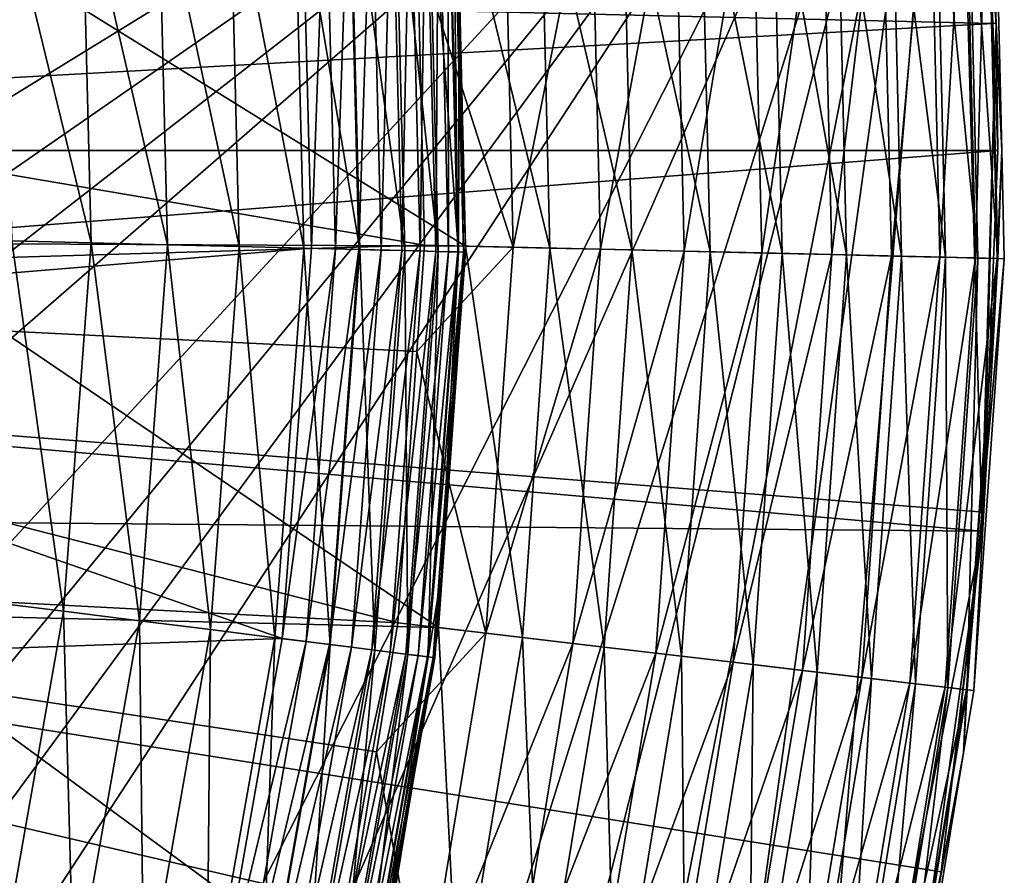
# Model space of a CAD drawing. Extents: x -30 to 30, y -147 to 0.
# Drawn here: x 24 to 30, y -92 to -87 of the extents above; entities that cross this region are included whole.
import ezdxf

# ---------------------------------------------------------------- set-up
doc = ezdxf.new("R2010")
doc.units = 0
doc.layers.add('L1', color=7, linetype='CONTINUOUS')
doc.layers.add('L2', color=7, linetype='CONTINUOUS')

msp = doc.modelspace()

# ---------------------------------------------------------------- linework, layer by layer
at = {"layer": 'L1', "color": 255}
for points in [[(29.2595, -88.4361, -120.8566), (29.19519, -85.69319, -120.8566), (29.50825, -85.67113, -120.3739)], [(29.61038, -88.44434, -25.11492), (29.54529, -85.66853, -25.11492), (29.25904, -85.68869, -24.64663)], [(29.57326, -88.44347, -120.3739), (29.2595, -88.4361, -120.8566), (29.50825, -85.67113, -120.3739)], [(29.57326, -88.44347, -120.3739), (29.50825, -85.67113, -120.3739), (29.73812, -85.65494, -119.8462)], [(29.75495, -85.65375, -25.62232), (29.54529, -85.66853, -25.11492), (29.8205, -88.44926, -25.62232)], [(29.61038, -88.44434, -25.11492), (29.8205, -88.44926, -25.62232), (29.54529, -85.66853, -25.11492)], [(29.80364, -88.44887, -119.8462), (29.57326, -88.44347, -120.3739), (29.73812, -85.65494, -119.8462)], [(29.80364, -88.44887, -119.8462), (29.73812, -85.65494, -119.8462), (29.87858, -85.64504, -119.2879)], [(29.88284, -85.64474, -26.15636), (29.75495, -85.65375, -25.62232), (29.94868, -88.45226, -26.15636)], [(29.75495, -85.65375, -25.62232), (29.8205, -88.44926, -25.62232), (29.94868, -88.45226, -26.15636)], [(29.9444, -88.45217, -119.2879), (29.80364, -88.44887, -119.8462), (29.87858, -85.64504, -119.2879)], [(29.97528, -87.75058, -118.714), (29.87858, -85.64504, -119.2879), (29.92583, -85.64171, -118.714)], [(29.9444, -88.45217, -119.2879), (29.87858, -85.64504, -119.2879), (29.97528, -87.75058, -118.714)], [(29.88284, -85.64474, -26.15636), (29.97528, -87.75058, -26.70388), (29.92583, -85.64171, -26.70388)], [(29.94868, -88.45226, -26.15636), (29.97528, -87.75058, -26.70388), (29.88284, -85.64474, -26.15636)], [(29.97528, -87.75058, -26.70388), (29.97528, -87.75058, -118.714), (29.92583, -85.64171, -26.70388)], [(29.92583, -85.64171, -26.70388), (29.97528, -87.75058, -118.714), (29.92583, -85.64171, -118.714)], [(28.48664, -85.74311, -23.87232), (28.01952, -85.77602, -23.58536), (28.5494, -88.41945, -23.87232)], [(28.41787, -88.41637, -121.6367), (28.3554, -85.75235, -121.6367), (28.80741, -85.72051, -121.2814)], [(28.87087, -88.42699, -121.2814), (28.41787, -88.41637, -121.6367), (28.80741, -85.72051, -121.2814)], [(28.90323, -85.71376, -24.22901), (28.48664, -85.74311, -23.87232), (28.96691, -88.42924, -24.22901)], [(28.48664, -85.74311, -23.87232), (28.5494, -88.41945, -23.87232), (28.96691, -88.42924, -24.22901)], [(28.87087, -88.42699, -121.2814), (28.80741, -85.72051, -121.2814), (29.19519, -85.69319, -120.8566)], [(29.2595, -88.4361, -120.8566), (28.87087, -88.42699, -121.2814), (29.19519, -85.69319, -120.8566)], [(29.25904, -85.68869, -24.64663), (28.90323, -85.71376, -24.22901), (29.3235, -88.43761, -24.64663)], [(28.90323, -85.71376, -24.22901), (28.96691, -88.42924, -24.22901), (29.3235, -88.43761, -24.64663)], [(29.25904, -85.68869, -24.64663), (29.3235, -88.43761, -24.64663), (29.61038, -88.44434, -25.11492)], [(26.03417, -85.79901, -110.5035), (25.74156, -85.82094, -110.929), (26.09906, -88.40087, -110.5035)], [(26.01484, -85.80045, -27.39487), (25.94592, -88.39705, -27.31288), (25.88142, -85.81045, -27.31288)], [(26.07968, -88.40039, -27.39487), (25.94592, -88.39705, -27.31288), (26.01484, -85.80045, -27.39487)], [(26.13383, -85.79154, -27.49678), (26.07968, -88.40039, -27.39487), (26.01484, -85.80045, -27.39487)], [(26.24962, -85.78286, -110.034), (26.03417, -85.79901, -110.5035), (26.31504, -88.40626, -110.034)], [(26.03417, -85.79901, -110.5035), (26.09906, -88.40087, -110.5035), (26.31504, -88.40626, -110.034)], [(26.19896, -88.40336, -27.49678), (26.07968, -88.40039, -27.39487), (26.13383, -85.79154, -27.49678)], [(26.23545, -85.78392, -27.6161), (26.19896, -88.40336, -27.49678), (26.13383, -85.79154, -27.49678)], [(26.30084, -88.4059, -27.6161), (26.19896, -88.40336, -27.49678), (26.23545, -85.78392, -27.6161)], [(26.31721, -85.7778, -27.74989), (26.30084, -88.4059, -27.6161), (26.23545, -85.78392, -27.6161)], [(26.3815, -85.77298, -109.5343), (26.24962, -85.78286, -110.034), (26.44725, -88.40955, -109.5343)], [(26.24962, -85.78286, -110.034), (26.31504, -88.40626, -110.034), (26.44725, -88.40955, -109.5343)], [(26.3828, -88.40795, -27.74989), (26.30084, -88.4059, -27.6161), (26.31721, -85.7778, -27.74989)], [(26.37709, -85.77331, -27.89487), (26.3828, -88.40795, -27.74989), (26.31721, -85.7778, -27.74989)], [(26.41362, -85.77057, -28.04745), (26.44284, -88.40945, -27.89487), (26.37709, -85.77331, -27.89487)], [(26.44284, -88.40945, -27.89487), (26.3828, -88.40795, -27.74989), (26.37709, -85.77331, -27.89487)], [(26.3815, -85.77298, -109.5343), (26.44725, -88.40955, -109.5343), (26.45224, -86.82595, -109.0194)], [(26.41362, -85.77057, -28.04745), (26.45224, -86.82595, -28.20388), (26.47945, -88.41036, -28.04745)], [(26.47945, -88.41036, -28.04745), (26.44284, -88.40945, -27.89487), (26.41362, -85.77057, -28.04745)], [(27.36923, -88.39178, -122.1024), (27.30907, -85.82607, -122.1024), (27.85141, -85.78786, -121.9128)], [(27.91277, -88.40453, -121.9128), (27.36923, -88.39178, -122.1024), (27.85141, -85.78786, -121.9128)], [(28.01952, -85.77602, -23.58536), (27.51337, -85.81167, -23.37519), (28.08125, -88.40848, -23.58536)], [(27.91277, -88.40453, -121.9128), (27.85141, -85.78786, -121.9128), (28.3554, -85.75235, -121.6367)], [(28.41787, -88.41637, -121.6367), (27.91277, -88.40453, -121.9128), (28.3554, -85.75235, -121.6367)], [(28.01952, -85.77602, -23.58536), (28.08125, -88.40848, -23.58536), (28.5494, -88.41945, -23.87232)], [(19.46701, -86.61617, -27.20388), (25.4287, -85.84438, -27.20388), (19.46701, -88.88382, -27.20388)], [(19.46701, -88.88382, -27.20388), (25.4287, -85.84438, -27.20388), (25.49207, -88.38573, -27.20388)], [(25.38045, -85.848, -111.2978), (24.96158, -85.87939, -111.599), (25.44371, -88.38452, -111.2978)], [(25.74156, -85.82094, -110.929), (25.38045, -85.848, -111.2978), (25.80571, -88.39355, -110.929)], [(25.38045, -85.848, -111.2978), (25.44371, -88.38452, -111.2978), (25.80571, -88.39355, -110.929)], [(25.58469, -85.83269, -27.21619), (25.49207, -88.38573, -27.20388), (25.4287, -85.84438, -27.20388)], [(25.64846, -88.38964, -27.21619), (25.49207, -88.38573, -27.20388), (25.58469, -85.83269, -27.21619)], [(25.73685, -85.82129, -27.25283), (25.64846, -88.38964, -27.21619), (25.58469, -85.83269, -27.21619)], [(25.801, -88.39343, -27.25283), (25.64846, -88.38964, -27.21619), (25.73685, -85.82129, -27.25283)], [(25.88142, -85.81045, -27.31288), (25.801, -88.39343, -27.25283), (25.73685, -85.82129, -27.25283)], [(25.74156, -85.82094, -110.929), (25.80571, -88.39355, -110.929), (26.09906, -88.40087, -110.5035)], [(25.94592, -88.39705, -27.31288), (25.801, -88.39343, -27.25283), (25.88142, -85.81045, -27.31288)], [(26.80197, -88.37848, -122.2003), (26.18127, -86.44283, -122.2039), (26.74306, -85.86594, -122.2003)], [(26.98065, -85.8492, -23.24697), (26.43448, -85.88768, -23.20388), (27.04009, -88.38406, -23.24697)], [(26.80197, -88.37848, -122.2003), (26.74306, -85.86594, -122.2003), (27.30907, -85.82607, -122.1024)], [(27.36923, -88.39178, -122.1024), (26.80197, -88.37848, -122.2003), (27.30907, -85.82607, -122.1024)], [(27.51337, -85.81167, -23.37519), (26.98065, -85.8492, -23.24697), (27.57398, -88.39658, -23.37519)], [(26.98065, -85.8492, -23.24697), (27.04009, -88.38406, -23.24697), (27.57398, -88.39658, -23.37519)], [(27.51337, -85.81167, -23.37519), (27.57398, -88.39658, -23.37519), (28.08125, -88.40848, -23.58536)], [(22.57779, -85.94284, -23.20388), (26.49272, -88.37122, -23.20388), (26.43448, -85.88768, -23.20388)], [(24.49738, -85.91417, -111.8236), (24.00162, -85.95133, -111.965), (24.55843, -88.36245, -111.8236)], [(24.96158, -85.87939, -111.599), (24.49738, -85.91417, -111.8236), (25.0238, -88.37406, -111.599)], [(24.49738, -85.91417, -111.8236), (24.55843, -88.36245, -111.8236), (25.0238, -88.37406, -111.599)], [(24.96158, -85.87939, -111.599), (25.0238, -88.37406, -111.599), (25.44371, -88.38452, -111.2978)], [(26.49272, -88.37122, -23.20388), (27.04009, -88.38406, -23.24697), (26.43448, -85.88768, -23.20388)], [(22.64197, -88.35296, -23.20388), (26.49272, -88.37122, -23.20388), (22.57779, -85.94284, -23.20388)], [(24.00162, -85.95133, -111.965), (23.48902, -85.98974, -112.0189), (24.06144, -88.35006, -111.965)], [(23.48902, -85.98974, -112.0189), (23.54756, -88.33724, -112.0189), (24.06144, -88.35006, -111.965)], [(24.00162, -85.95133, -111.965), (24.06144, -88.35006, -111.965), (24.55843, -88.36245, -111.8236)], [(17.47669, -86.87778, -121.6484), (26.18127, -86.44283, -122.2039), (26.22634, -88.36498, -122.2039)], [(26.22634, -88.36498, -122.2039), (26.18127, -86.44283, -122.2039), (26.80197, -88.37848, -122.2003)], [(26.44725, -88.40955, -109.5343), (26.49176, -88.41066, -109.0194), (26.45224, -86.82595, -109.0194)], [(26.45224, -86.82595, -28.20388), (26.45224, -86.82595, -109.0194), (26.49176, -88.41066, -28.20388)], [(26.49176, -88.41066, -28.20388), (26.45224, -86.82595, -109.0194), (26.49176, -88.41066, -109.0194)], [(26.45224, -86.82595, -28.20388), (26.49176, -88.41066, -28.20388), (26.47945, -88.41036, -28.04745)], [(17.47669, -86.87778, -121.6484), (26.22634, -88.36498, -122.2039), (17.47669, -88.62223, -121.6484)], [(29.99176, -88.45328, -118.714), (29.9444, -88.45217, -119.2879), (29.97528, -87.75058, -118.714)], [(29.94868, -88.45226, -26.15636), (29.99176, -88.45328, -26.70388), (29.97528, -87.75058, -26.70388)], [(29.99176, -88.45328, -26.70388), (29.99176, -88.45328, -118.714), (29.97528, -87.75058, -26.70388)], [(29.97528, -87.75058, -26.70388), (29.99176, -88.45328, -118.714), (29.97528, -87.75058, -118.714)], [(26.22634, -88.36498, -122.2039), (26.17766, -89.05599, -122.2039), (17.47669, -88.62223, -121.6484)], [(22.44961, -90.75623, -23.20388), (26.31813, -90.84932, -23.20388), (22.64197, -88.35296, -23.20388)], [(22.64197, -88.35296, -23.20388), (26.31813, -90.84932, -23.20388), (26.49272, -88.37122, -23.20388)], [(23.54756, -88.33724, -112.0189), (23.37208, -90.6789, -112.0189), (23.88212, -90.74282, -111.965)], [(24.06144, -88.35006, -111.965), (23.54756, -88.33724, -112.0189), (23.88212, -90.74282, -111.965)], [(24.06144, -88.35006, -111.965), (23.88212, -90.74282, -111.965), (24.37542, -90.80464, -111.8236)], [(24.55843, -88.36245, -111.8236), (24.06144, -88.35006, -111.965), (24.37542, -90.80464, -111.8236)], [(24.55843, -88.36245, -111.8236), (24.37542, -90.80464, -111.8236), (24.83731, -90.86252, -111.599)], [(25.0238, -88.37406, -111.599), (24.55843, -88.36245, -111.8236), (24.83731, -90.86252, -111.599)], [(26.17766, -89.05599, -122.2039), (26.22634, -88.36498, -122.2039), (26.80197, -88.37848, -122.2003)], [(19.46701, -88.88382, -27.20388), (25.49207, -88.38573, -27.20388), (25.3021, -90.92076, -27.20388)], [(25.0238, -88.37406, -111.599), (24.83731, -90.86252, -111.599), (25.2541, -90.91475, -111.2978)], [(25.44371, -88.38452, -111.2978), (25.0238, -88.37406, -111.599), (25.2541, -90.91475, -111.2978)], [(25.44371, -88.38452, -111.2978), (25.2541, -90.91475, -111.2978), (25.6134, -90.95977, -110.929)], [(25.64846, -88.38964, -27.21619), (25.3021, -90.92076, -27.20388), (25.49207, -88.38573, -27.20388)], [(25.45732, -90.94021, -27.21619), (25.3021, -90.92076, -27.20388), (25.64846, -88.38964, -27.21619)], [(25.80571, -88.39355, -110.929), (25.44371, -88.38452, -111.2978), (25.6134, -90.95977, -110.929)], [(25.801, -88.39343, -27.25283), (25.45732, -90.94021, -27.21619), (25.64846, -88.38964, -27.21619)], [(25.60872, -90.95919, -27.25283), (25.45732, -90.94021, -27.21619), (25.801, -88.39343, -27.25283)], [(25.94592, -88.39705, -27.31288), (25.60872, -90.95919, -27.25283), (25.801, -88.39343, -27.25283)], [(25.75257, -90.97721, -27.31288), (25.60872, -90.95919, -27.25283), (25.94592, -88.39705, -27.31288)], [(25.80571, -88.39355, -110.929), (25.6134, -90.95977, -110.929), (25.90456, -90.99627, -110.5035)], [(26.07968, -88.40039, -27.39487), (25.75257, -90.97721, -27.31288), (25.94592, -88.39705, -27.31288)], [(25.88532, -90.99385, -27.39487), (25.75257, -90.97721, -27.31288), (26.07968, -88.40039, -27.39487)], [(26.09906, -88.40087, -110.5035), (25.80571, -88.39355, -110.929), (25.90456, -90.99627, -110.5035)], [(26.19896, -88.40336, -27.49678), (25.88532, -90.99385, -27.39487), (26.07968, -88.40039, -27.39487)], [(26.00372, -91.00869, -27.49678), (25.88532, -90.99385, -27.39487), (26.19896, -88.40336, -27.49678)], [(26.09906, -88.40087, -110.5035), (25.90456, -90.99627, -110.5035), (26.11894, -91.02312, -110.034)], [(26.30084, -88.4059, -27.6161), (26.00372, -91.00869, -27.49678), (26.19896, -88.40336, -27.49678)], [(26.10484, -91.02136, -27.6161), (26.00372, -91.00869, -27.49678), (26.30084, -88.4059, -27.6161)], [(26.31504, -88.40626, -110.034), (26.09906, -88.40087, -110.5035), (26.11894, -91.02312, -110.034)], [(26.3828, -88.40795, -27.74989), (26.10484, -91.02136, -27.6161), (26.30084, -88.4059, -27.6161)], [(26.18619, -91.03156, -27.74989), (26.10484, -91.02136, -27.6161), (26.3828, -88.40795, -27.74989)], [(26.31504, -88.40626, -110.034), (26.11894, -91.02312, -110.034), (26.25016, -91.03958, -109.5343)], [(26.62535, -90.8855, -122.2003), (26.17766, -89.05599, -122.2039), (26.80197, -88.37848, -122.2003)], [(26.44284, -88.40945, -27.89487), (26.18619, -91.03156, -27.74989), (26.3828, -88.40795, -27.74989)], [(26.24577, -91.03902, -27.89487), (26.18619, -91.03156, -27.74989), (26.44284, -88.40945, -27.89487)], [(26.47945, -88.41036, -28.04745), (26.24577, -91.03902, -27.89487), (26.44284, -88.40945, -27.89487)], [(26.28212, -91.04358, -28.04745), (26.24577, -91.03902, -27.89487), (26.47945, -88.41036, -28.04745)], [(26.44725, -88.40955, -109.5343), (26.31504, -88.40626, -110.034), (26.25016, -91.03958, -109.5343)], [(26.25016, -91.03958, -109.5343), (26.33381, -90.51843, -109.0194), (26.44725, -88.40955, -109.5343)], [(26.47945, -88.41036, -28.04745), (26.33381, -90.51843, -28.20388), (26.28212, -91.04358, -28.04745)], [(26.49272, -88.37122, -23.20388), (26.31813, -90.84932, -23.20388), (26.8619, -90.91335, -23.24697)], [(26.44725, -88.40955, -109.5343), (26.33381, -90.51843, -109.0194), (26.49176, -88.41066, -109.0194)], [(26.47945, -88.41036, -28.04745), (26.49176, -88.41066, -28.20388), (26.33381, -90.51843, -28.20388)], [(26.49176, -88.41066, -28.20388), (26.49176, -88.41066, -109.0194), (26.33381, -90.51843, -28.20388)], [(26.33381, -90.51843, -28.20388), (26.49176, -88.41066, -109.0194), (26.33381, -90.51843, -109.0194)], [(26.8619, -90.91335, -23.24697), (27.04009, -88.38406, -23.24697), (26.49272, -88.37122, -23.20388)], [(26.62535, -90.8855, -122.2003), (26.80197, -88.37848, -122.2003), (27.36923, -88.39178, -122.1024)], [(27.18887, -90.95186, -122.1024), (26.62535, -90.8855, -122.2003), (27.36923, -88.39178, -122.1024)], [(26.8619, -90.91335, -23.24697), (27.39227, -90.97581, -23.37519), (27.04009, -88.38406, -23.24697)], [(27.57398, -88.39658, -23.37519), (27.04009, -88.38406, -23.24697), (27.39227, -90.97581, -23.37519)], [(27.18887, -90.95186, -122.1024), (27.36923, -88.39178, -122.1024), (27.91277, -88.40453, -121.9128)], [(27.72883, -91.01544, -121.9128), (27.18887, -90.95186, -122.1024), (27.91277, -88.40453, -121.9128)], [(27.57398, -88.39658, -23.37519), (27.39227, -90.97581, -23.37519), (27.8962, -91.03516, -23.58536)], [(28.08125, -88.40848, -23.58536), (27.57398, -88.39658, -23.37519), (27.8962, -91.03516, -23.58536)], [(27.72883, -91.01544, -121.9128), (27.91277, -88.40453, -121.9128), (28.41787, -88.41637, -121.6367)], [(28.2306, -91.07453, -121.6367), (27.72883, -91.01544, -121.9128), (28.41787, -88.41637, -121.6367)], [(28.08125, -88.40848, -23.58536), (27.8962, -91.03516, -23.58536), (28.36126, -91.08992, -23.87232)], [(28.5494, -88.41945, -23.87232), (28.08125, -88.40848, -23.58536), (28.36126, -91.08992, -23.87232)], [(28.2306, -91.07453, -121.6367), (28.41787, -88.41637, -121.6367), (28.87087, -88.42699, -121.2814)], [(28.68062, -91.12753, -121.2814), (28.2306, -91.07453, -121.6367), (28.87087, -88.42699, -121.2814)], [(28.5494, -88.41945, -23.87232), (28.36126, -91.08992, -23.87232), (28.77602, -91.13877, -24.22901)], [(28.96691, -88.42924, -24.22901), (28.5494, -88.41945, -23.87232), (28.77602, -91.13877, -24.22901)], [(28.68062, -91.12753, -121.2814), (28.87087, -88.42699, -121.2814), (29.2595, -88.4361, -120.8566)], [(28.96691, -88.42924, -24.22901), (28.77602, -91.13877, -24.22901), (29.13026, -91.18048, -24.64663)], [(29.3235, -88.43761, -24.64663), (28.96691, -88.42924, -24.22901), (29.13026, -91.18048, -24.64663)], [(29.06669, -91.17299, -120.8566), (28.68062, -91.12753, -121.2814), (29.2595, -88.4361, -120.8566)], [(29.06669, -91.17299, -120.8566), (29.2595, -88.4361, -120.8566), (29.57326, -88.44347, -120.3739)], [(29.37838, -91.2097, -120.3739), (29.06669, -91.17299, -120.8566), (29.57326, -88.44347, -120.3739)], [(29.3235, -88.43761, -24.64663), (29.13026, -91.18048, -24.64663), (29.41526, -91.21405, -25.11492)], [(29.61038, -88.44434, -25.11492), (29.3235, -88.43761, -24.64663), (29.41526, -91.21405, -25.11492)], [(29.37838, -91.2097, -120.3739), (29.57326, -88.44347, -120.3739), (29.80364, -88.44887, -119.8462)], [(29.60723, -91.23665, -119.8462), (29.37838, -91.2097, -120.3739), (29.80364, -88.44887, -119.8462)], [(29.61038, -88.44434, -25.11492), (29.41526, -91.21405, -25.11492), (29.62399, -91.23863, -25.62232)], [(29.60723, -91.23665, -119.8462), (29.80364, -88.44887, -119.8462), (29.9444, -88.45217, -119.2879)], [(29.74708, -91.25312, -119.2879), (29.60723, -91.23665, -119.8462), (29.9444, -88.45217, -119.2879)], [(29.62399, -91.23863, -25.62232), (29.8205, -88.44926, -25.62232), (29.61038, -88.44434, -25.11492)], [(29.62399, -91.23863, -25.62232), (29.75132, -91.25362, -26.15636), (29.8205, -88.44926, -25.62232)], [(29.74708, -91.25312, -119.2879), (29.9444, -88.45217, -119.2879), (29.99176, -88.45328, -118.714)], [(29.99176, -88.45328, -118.714), (29.79412, -91.25866, -118.714), (29.74708, -91.25312, -119.2879)], [(29.94868, -88.45226, -26.15636), (29.8205, -88.44926, -25.62232), (29.75132, -91.25362, -26.15636)], [(29.94868, -88.45226, -26.15636), (29.75132, -91.25362, -26.15636), (29.79412, -91.25866, -26.70388)], [(29.79412, -91.25866, -26.70388), (29.99176, -88.45328, -26.70388), (29.94868, -88.45226, -26.15636)], [(29.79412, -91.25866, -26.70388), (29.79412, -91.25866, -118.714), (29.99176, -88.45328, -26.70388)], [(29.99176, -88.45328, -26.70388), (29.79412, -91.25866, -118.714), (29.99176, -88.45328, -118.714)], [(17.47669, -88.62223, -121.6484), (26.05352, -90.81815, -122.2039), (17.303, -90.35801, -121.6484)], [(17.47669, -88.62223, -121.6484), (26.17766, -89.05599, -122.2039), (26.05352, -90.81815, -122.2039)], [(19.46701, -88.88382, -27.20388), (25.3021, -90.92076, -27.20388), (19.20375, -91.13614, -27.20388)], [(26.05352, -90.81815, -122.2039), (26.17766, -89.05599, -122.2039), (26.62535, -90.8855, -122.2003)], [(17.303, -90.35801, -121.6484), (25.65173, -93.24436, -122.2039), (16.95734, -92.06787, -121.6484)], [(26.05352, -90.81815, -122.2039), (25.91483, -91.65565, -122.2039), (17.303, -90.35801, -121.6484)], [(17.303, -90.35801, -121.6484), (25.91483, -91.65565, -122.2039), (25.65173, -93.24436, -122.2039)], [(26.25016, -91.03958, -109.5343), (26.29434, -91.04511, -109.0194), (26.33381, -90.51843, -109.0194)], [(26.28212, -91.04358, -28.04745), (26.33381, -90.51843, -28.20388), (26.29434, -91.04511, -28.20388)], [(26.33381, -90.51843, -28.20388), (26.33381, -90.51843, -109.0194), (26.29434, -91.04511, -28.20388)], [(26.29434, -91.04511, -28.20388), (26.33381, -90.51843, -109.0194), (26.29434, -91.04511, -109.0194)], [(23.88212, -90.74282, -111.965), (23.37208, -90.6789, -112.0189), (23.46546, -93.10584, -111.965)], [(22.00289, -93.12545, -23.20388), (25.91227, -93.30016, -23.20388), (22.44961, -90.75623, -23.20388)], [(22.44961, -90.75623, -23.20388), (25.91227, -93.30016, -23.20388), (26.31813, -90.84932, -23.20388)], [(23.88212, -90.74282, -111.965), (23.46546, -93.10584, -111.965), (23.95015, -93.21646, -111.8236)], [(24.37542, -90.80464, -111.8236), (23.88212, -90.74282, -111.965), (23.95015, -93.21646, -111.8236)], [(24.37542, -90.80464, -111.8236), (23.95015, -93.21646, -111.8236), (24.40398, -93.32005, -111.599)], [(24.83731, -90.86252, -111.599), (24.37542, -90.80464, -111.8236), (24.40398, -93.32005, -111.599)], [(26.31813, -90.84932, -23.20388), (25.91227, -93.30016, -23.20388), (26.44765, -93.41484, -23.24697)], [(25.91483, -91.65565, -122.2039), (26.05352, -90.81815, -122.2039), (26.62535, -90.8855, -122.2003)], [(26.8619, -90.91335, -23.24697), (26.31813, -90.84932, -23.20388), (26.44765, -93.41484, -23.24697)], [(19.20375, -91.13614, -27.20388), (25.3021, -90.92076, -27.20388), (24.86066, -93.42428, -27.20388)], [(24.83731, -90.86252, -111.599), (24.40398, -93.32005, -111.599), (24.8135, -93.41352, -111.2978)], [(25.2541, -90.91475, -111.2978), (24.83731, -90.86252, -111.599), (24.8135, -93.41352, -111.2978)], [(25.2541, -90.91475, -111.2978), (24.8135, -93.41352, -111.2978), (25.16653, -93.49409, -110.929)], [(25.45732, -90.94021, -27.21619), (24.86066, -93.42428, -27.20388), (25.3021, -90.92076, -27.20388)], [(25.6134, -90.95977, -110.929), (25.2541, -90.91475, -111.2978), (25.16653, -93.49409, -110.929)], [(26.21475, -93.36495, -122.2003), (25.91483, -91.65565, -122.2039), (26.62535, -90.8855, -122.2003)], [(26.21475, -93.36495, -122.2003), (26.62535, -90.8855, -122.2003), (27.18887, -90.95186, -122.1024)], [(26.8619, -90.91335, -23.24697), (26.44765, -93.41484, -23.24697), (26.96984, -93.52669, -23.37519)], [(26.96984, -93.52669, -23.37519), (27.39227, -90.97581, -23.37519), (26.8619, -90.91335, -23.24697)], [(25.01317, -93.45909, -27.21619), (24.86066, -93.42428, -27.20388), (25.45732, -90.94021, -27.21619)], [(25.60872, -90.95919, -27.25283), (25.01317, -93.45909, -27.21619), (25.45732, -90.94021, -27.21619)], [(25.16193, -93.49304, -27.25283), (25.01317, -93.45909, -27.21619), (25.60872, -90.95919, -27.25283)], [(25.75257, -90.97721, -27.31288), (25.16193, -93.49304, -27.25283), (25.60872, -90.95919, -27.25283)], [(25.30327, -93.52531, -27.31288), (25.16193, -93.49304, -27.25283), (25.75257, -90.97721, -27.31288)], [(25.6134, -90.95977, -110.929), (25.16653, -93.49409, -110.929), (25.45261, -93.55939, -110.5035)], [(25.88532, -90.99385, -27.39487), (25.30327, -93.52531, -27.31288), (25.75257, -90.97721, -27.31288)], [(25.90456, -90.99627, -110.5035), (25.6134, -90.95977, -110.929), (25.45261, -93.55939, -110.5035)], [(26.76958, -93.4838, -122.1024), (26.21475, -93.36495, -122.2003), (27.18887, -90.95186, -122.1024)], [(26.76958, -93.4838, -122.1024), (27.18887, -90.95186, -122.1024), (27.72883, -91.01544, -121.9128)], [(26.96984, -93.52669, -23.37519), (27.46599, -93.63296, -23.58536), (27.39227, -90.97581, -23.37519)], [(27.8962, -91.03516, -23.58536), (27.39227, -90.97581, -23.37519), (27.46599, -93.63296, -23.58536)], [(25.43371, -93.55508, -27.39487), (25.30327, -93.52531, -27.31288), (25.88532, -90.99385, -27.39487)], [(26.00372, -91.00869, -27.49678), (25.43371, -93.55508, -27.39487), (25.88532, -90.99385, -27.39487)], [(25.55004, -93.58163, -27.49678), (25.43371, -93.55508, -27.39487), (26.00372, -91.00869, -27.49678)], [(25.90456, -90.99627, -110.5035), (25.45261, -93.55939, -110.5035), (25.66325, -93.60747, -110.034)], [(26.10484, -91.02136, -27.6161), (25.55004, -93.58163, -27.49678), (26.00372, -91.00869, -27.49678)], [(25.64939, -93.6043, -27.6161), (25.55004, -93.58163, -27.49678), (26.10484, -91.02136, -27.6161)], [(26.18619, -91.03156, -27.74989), (25.64939, -93.6043, -27.6161), (26.10484, -91.02136, -27.6161)], [(25.72933, -93.62255, -27.74989), (25.64939, -93.6043, -27.6161), (26.18619, -91.03156, -27.74989)], [(26.11894, -91.02312, -110.034), (25.90456, -90.99627, -110.5035), (25.66325, -93.60747, -110.034)], [(26.11894, -91.02312, -110.034), (25.66325, -93.60747, -110.034), (25.79218, -93.6369, -109.5343)], [(26.24577, -91.03902, -27.89487), (25.72933, -93.62255, -27.74989), (26.18619, -91.03156, -27.74989)], [(25.78787, -93.63592, -27.89487), (25.72933, -93.62255, -27.74989), (26.24577, -91.03902, -27.89487)], [(26.28212, -91.04358, -28.04745), (25.78787, -93.63592, -27.89487), (26.24577, -91.03902, -27.89487)], [(25.82359, -93.64407, -28.04745), (25.78787, -93.63592, -27.89487), (26.28212, -91.04358, -28.04745)], [(26.25016, -91.03958, -109.5343), (26.11894, -91.02312, -110.034), (25.79218, -93.6369, -109.5343)], [(26.25016, -91.03958, -109.5343), (25.79218, -93.6369, -109.5343), (25.83559, -93.6468, -109.0194)], [(26.28212, -91.04358, -28.04745), (26.29434, -91.04511, -28.20388), (25.82359, -93.64407, -28.04745)], [(26.29434, -91.04511, -28.20388), (25.83559, -93.6468, -28.20388), (25.82359, -93.64407, -28.04745)], [(25.83559, -93.6468, -109.0194), (26.29434, -91.04511, -109.0194), (26.25016, -91.03958, -109.5343)], [(26.29434, -91.04511, -28.20388), (26.29434, -91.04511, -109.0194), (25.83559, -93.6468, -28.20388)], [(25.83559, -93.6468, -28.20388), (26.29434, -91.04511, -109.0194), (25.83559, -93.6468, -109.0194)], [(27.30121, -93.59767, -121.9128), (26.76958, -93.4838, -122.1024), (27.72883, -91.01544, -121.9128)], [(27.30121, -93.59767, -121.9128), (27.72883, -91.01544, -121.9128), (28.2306, -91.07453, -121.6367)], [(27.8962, -91.03516, -23.58536), (27.46599, -93.63296, -23.58536), (27.92389, -93.73104, -23.87232)], [(28.36126, -91.08992, -23.87232), (27.8962, -91.03516, -23.58536), (27.92389, -93.73104, -23.87232)], [(27.79524, -93.70349, -121.6367), (27.30121, -93.59767, -121.9128), (28.2306, -91.07453, -121.6367)], [(27.79524, -93.70349, -121.6367), (28.2306, -91.07453, -121.6367), (28.68062, -91.12753, -121.2814)], [(28.36126, -91.08992, -23.87232), (27.92389, -93.73104, -23.87232), (28.33225, -93.81851, -24.22901)], [(28.77602, -91.13877, -24.22901), (28.36126, -91.08992, -23.87232), (28.33225, -93.81851, -24.22901)], [(19.20375, -91.13614, -27.20388), (24.86066, -93.42428, -27.20388), (18.6808, -93.34266, -27.20388)], [(28.23832, -93.79838, -121.2814), (27.79524, -93.70349, -121.6367), (28.68062, -91.12753, -121.2814)], [(28.23832, -93.79838, -121.2814), (28.68062, -91.12753, -121.2814), (29.06669, -91.17299, -120.8566)], [(28.61844, -93.8798, -120.8566), (28.23832, -93.79838, -121.2814), (29.06669, -91.17299, -120.8566)], [(28.77602, -91.13877, -24.22901), (28.33225, -93.81851, -24.22901), (28.68103, -93.89321, -24.64663)], [(28.61844, -93.8798, -120.8566), (29.06669, -91.17299, -120.8566), (29.37838, -91.2097, -120.3739)], [(29.13026, -91.18048, -24.64663), (28.77602, -91.13877, -24.22901), (28.68103, -93.89321, -24.64663)], [(28.92531, -93.94553, -120.3739), (28.61844, -93.8798, -120.8566), (29.37838, -91.2097, -120.3739)], [(29.13026, -91.18048, -24.64663), (28.68103, -93.89321, -24.64663), (28.96163, -93.95331, -25.11492)], [(28.92531, -93.94553, -120.3739), (29.37838, -91.2097, -120.3739), (29.60723, -91.23665, -119.8462)], [(29.15065, -93.9938, -119.8462), (28.92531, -93.94553, -120.3739), (29.60723, -91.23665, -119.8462)], [(29.41526, -91.21405, -25.11492), (29.13026, -91.18048, -24.64663), (28.96163, -93.95331, -25.11492)], [(29.41526, -91.21405, -25.11492), (28.96163, -93.95331, -25.11492), (29.16714, -93.99733, -25.62232)], [(29.15065, -93.9938, -119.8462), (29.60723, -91.23665, -119.8462), (29.74708, -91.25312, -119.2879)], [(29.62399, -91.23863, -25.62232), (29.41526, -91.21405, -25.11492), (29.16714, -93.99733, -25.62232)], [(29.62399, -91.23863, -25.62232), (29.16714, -93.99733, -25.62232), (29.29251, -94.02418, -26.15636)], [(29.29251, -94.02418, -26.15636), (29.75132, -91.25362, -26.15636), (29.62399, -91.23863, -25.62232)], [(29.28833, -94.02329, -119.2879), (29.15065, -93.9938, -119.8462), (29.74708, -91.25312, -119.2879)], [(29.28833, -94.02329, -119.2879), (29.74708, -91.25312, -119.2879), (29.72714, -91.6631, -118.714)], [(29.29251, -94.02418, -26.15636), (29.72714, -91.6631, -26.70388), (29.75132, -91.25362, -26.15636)], [(29.72714, -91.6631, -118.714), (29.74708, -91.25312, -119.2879), (29.79412, -91.25866, -118.714)], [(29.79412, -91.25866, -26.70388), (29.75132, -91.25362, -26.15636), (29.72714, -91.6631, -26.70388)], [(29.72714, -91.6631, -26.70388), (29.72714, -91.6631, -118.714), (29.79412, -91.25866, -26.70388)], [(29.79412, -91.25866, -26.70388), (29.72714, -91.6631, -118.714), (29.79412, -91.25866, -118.714)], [(25.65173, -93.24436, -122.2039), (25.91483, -91.65565, -122.2039), (26.21475, -93.36495, -122.2003)], [(29.72714, -91.6631, -118.714), (29.33464, -94.03321, -118.714), (29.28833, -94.02329, -119.2879)], [(29.33464, -94.03321, -26.70388), (29.72714, -91.6631, -26.70388), (29.29251, -94.02418, -26.15636)], [(29.33464, -94.03321, -26.70388), (29.33464, -94.03321, -118.714), (29.72714, -91.6631, -26.70388)], [(29.72714, -91.6631, -26.70388), (29.33464, -94.03321, -118.714), (29.72714, -91.6631, -118.714)], [(16.95734, -92.06787, -121.6484), (25.02452, -95.62229, -122.2039), (16.44316, -93.73482, -121.6484)], [(25.65173, -93.24436, -122.2039), (25.39539, -94.21621, -122.2039), (16.95734, -92.06787, -121.6484)], [(16.95734, -92.06787, -121.6484), (25.39539, -94.21621, -122.2039), (25.02452, -95.62229, -122.2039)]]:
    msp.add_3dface(points, dxfattribs=at)
at = {"layer": 'L2', "color": 254}
for points in [[(-29.84771, -90.22325, 24.5), (-29.39447, -93.49173, 24.5), (29.66614, -83.63626, 24.5)], [(-29.66614, -83.63626, 24.5), (-29.84771, -90.22325, 24.5), (29.66614, -83.63626, 24.5)], [(29.66614, -83.63626, 24.5), (-29.39447, -93.49173, 24.5), (-28.58443, -96.69052, 24.5)], [(29.66614, -83.63626, 24.5), (-28.58443, -96.69052, 24.5), (-27.42741, -99.78078, 24.5)], [(-25.93746, -102.725, 24.5), (29.66614, -83.63626, 24.5), (-27.42741, -99.78078, 24.5)], [(-22.03493, -108.0346, 24.5), (29.66614, -83.63626, 24.5), (-25.93746, -102.725, 24.5)], [(-22.03493, -108.0346, 24.5), (-17.06575, -112.3622, 24.5), (29.66614, -83.63626, 24.5)], [(-17.06575, -112.3622, 24.5), (-14.25462, -114.0902, 24.5), (29.66614, -83.63626, 24.5)], [(-11.27047, -115.4985, 24.5), (29.66614, -83.63626, 24.5), (-14.25462, -114.0902, 24.5)], [(-8.149499, -116.5699, 24.5), (29.66614, -83.63626, 24.5), (-11.27047, -115.4985, 24.5)], [(-8.149499, -116.5699, 24.5), (-1.649878, -117.6545, 24.5), (29.66614, -83.63626, 24.5)], [(-1.649878, -117.6545, 24.5), (1.649878, -117.6545, 24.5), (29.66614, -83.63626, 24.5)], [(4.929608, -117.2915, 24.5), (29.66614, -83.63626, 24.5), (1.649878, -117.6545, 24.5)], [(8.149499, -116.5699, 24.5), (29.66614, -83.63626, 24.5), (4.929608, -117.2915, 24.5)], [(8.149499, -116.5699, 24.5), (14.25462, -114.0902, 24.5), (29.66614, -83.63626, 24.5)], [(29.66614, -83.63626, 24.5), (14.25462, -114.0902, 24.5), (17.06575, -112.3622, 24.5)], [(17.06575, -112.3622, 24.5), (22.03493, -108.0346, 24.5), (29.66614, -83.63626, 24.5)], [(29.66614, -83.63626, 24.5), (22.03493, -108.0346, 24.5), (24.13267, -105.4874, 24.5)], [(29.66614, -83.63626, 24.5), (24.13267, -105.4874, 24.5), (25.93746, -102.725, 24.5)], [(27.42741, -99.78078, 24.5), (29.66614, -83.63626, 24.5), (25.93746, -102.725, 24.5)], [(28.58443, -96.69052, 24.5), (29.66614, -83.63626, 24.5), (27.42741, -99.78078, 24.5)], [(28.58443, -96.69052, 24.5), (29.84771, -90.22325, 24.5), (29.66614, -83.63626, 24.5)], [(29.84771, -90.22325, 24.5), (29.93863, -86.92475, 24.5), (29.66614, -83.63626, 24.5)], [(29.85767, -85.40015, -24), (29.66614, -83.63626, 24.5), (29.93863, -86.92475, 24.5)], [(14.92909, -86.57505, -24.13041), (29.85767, -85.40015, -24), (29.91761, -86.92557, -24)], [(29.85767, -85.40015, -24), (29.93863, -86.92475, 24.5), (29.91761, -86.92557, -24)], [(14.92909, -86.57505, -24.13041), (29.91761, -86.92557, -24), (14.97525, -87.75, -24.13041)], [(14.97525, -87.75, -24.13041), (29.91761, -86.92557, -24), (29.95, -87.75, -24)], [(29.84771, -90.22325, 24.5), (29.84313, -90.22271, -24), (29.93863, -86.92475, 24.5)], [(29.93863, -86.92475, 24.5), (29.84313, -90.22271, -24), (29.85767, -90.09985, -24)], [(29.93863, -86.92475, 24.5), (29.85767, -90.09985, -24), (29.95, -87.75, -24)], [(29.91761, -86.92557, -24), (29.93863, -86.92475, 24.5), (29.95, -87.75, -24)], [(14.97525, -87.75, -24.13041), (29.95, -87.75, -24), (14.92909, -88.92494, -24.13041)], [(14.92909, -88.92494, -24.13041), (29.95, -87.75, -24), (29.85767, -90.09985, -24)], [(29.84313, -90.22271, -24), (14.79088, -90.09264, -24.13041), (14.92909, -88.92494, -24.13041)], [(14.92909, -88.92494, -24.13041), (29.85767, -90.09985, -24), (29.84313, -90.22271, -24)], [(14.79088, -90.09264, -24.13041), (29.372, -93.48726, -24), (14.56148, -91.2459, -24.13041)], [(29.84313, -90.22271, -24), (29.58127, -92.43521, -24), (14.79088, -90.09264, -24.13041)], [(14.79088, -90.09264, -24.13041), (29.58127, -92.43521, -24), (29.372, -93.48726, -24)], [(29.39447, -93.49173, 24.5), (29.84771, -90.22325, 24.5), (28.58443, -96.69052, 24.5)], [(29.39447, -93.49173, 24.5), (29.58127, -92.43521, -24), (29.84771, -90.22325, 24.5)], [(29.84771, -90.22325, 24.5), (29.58127, -92.43521, -24), (29.84313, -90.22271, -24)], [(28.5737, -96.6875, -24), (14.24231, -92.37761, -24.13041), (14.56148, -91.2459, -24.13041)], [(14.56148, -91.2459, -24.13041), (29.372, -93.48726, -24), (29.12248, -94.74169, -24)], [(14.56148, -91.2459, -24.13041), (29.12248, -94.74169, -24), (28.5737, -96.6875, -24)], [(14.24231, -92.37761, -24.13041), (28.48414, -97.00506, -24), (13.83533, -93.48078, -24.13041)], [(28.5737, -96.6875, -24), (28.48414, -97.00506, -24), (14.24231, -92.37761, -24.13041)], [(29.39447, -93.49173, 24.5), (29.372, -93.48726, -24), (29.58127, -92.43521, -24)]]:
    msp.add_3dface(points, dxfattribs=at)

doc.saveas('drawing.dxf')
